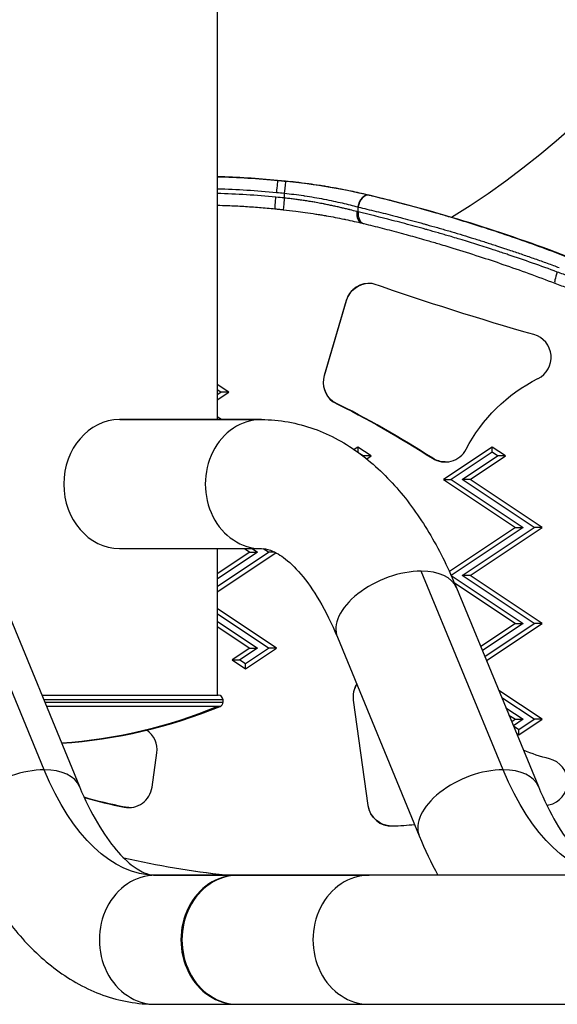
# Model space of a CAD drawing. Units: millimetres. Extents: x 3672 to 9271, y 908 to 2390.
# Drawn here: x 4344 to 4457, y 1140 to 1345 of the extents above; entities that cross this region are included whole.
import ezdxf

# ---------------------------------------------------------------- set-up
doc = ezdxf.new("R2010")
doc.units = ezdxf.units.MM

msp = doc.modelspace()

# ---------------------------------------------------------------- linework, layer by layer
for p, q in [((4385.716, 1360.305), (4385.716, 1261.98)), ((4398.299, 1311.821), (4398.454, 1311.821)), ((4399.699, 1309.182), (4399.699, 1308.177)), ((4417.411, 1308.735), (4417.63, 1308.735)), ((4415.126, 1305.257), (4415.126, 1306.286)), ((4412.605, 1286.811), (4408.048, 1271.154)), ((4408.117, 1271.154), (4412.673, 1286.811)), ((4412.673, 1286.811), (4412.605, 1286.811)), ((4408.117, 1271.154), (4408.048, 1271.154)), ((4388.097, 1267.675), (4385.716, 1269.262)), ((4386.434, 1267.675), (4385.716, 1268.154)), ((4385.716, 1266.088), (4388.097, 1267.675)), ((4385.716, 1267.197), (4386.434, 1267.675)), ((4388.097, 1267.675), (4386.434, 1267.675)), ((4409.829, 1265.738), (4409.761, 1265.738)), ((4386.596, 1261.98), (4385.716, 1262.566)), ((4394.926, 1261.98), (4365.4, 1261.98)), ((4365.4, 1261.98), (4394.926, 1261.98)), ((4415.064, 1256.255), (4414.272, 1255.727)), ((4415.064, 1256.255), (4415.041, 1255.188)), ((4417.85, 1254.397), (4415.064, 1256.255)), ((4443.062, 1256.255), (4432.916, 1249.49)), ((4443.04, 1255.161), (4443.062, 1256.255)), ((4445.849, 1254.397), (4443.062, 1256.255)), ((4416.187, 1254.397), (4415.492, 1254.861)), ((4416.146, 1254.369), (4416.187, 1254.397)), ((4417.85, 1254.397), (4416.187, 1254.397)), ((4416.909, 1253.77), (4417.85, 1254.397)), ((4443.04, 1255.161), (4434.533, 1249.49)), ((4436.827, 1249.49), (4444.186, 1254.397)), ((4438.49, 1249.49), (4445.849, 1254.397)), ((4444.186, 1254.397), (4443.04, 1255.161)), ((4445.849, 1254.397), (4444.186, 1254.397)), ((4430.662, 1253.916), (4430.593, 1253.916)), ((4432.916, 1249.49), (4447.915, 1239.49)), ((4432.916, 1249.49), (4434.533, 1249.49)), ((4434.533, 1249.49), (4449.533, 1239.49)), ((4438.49, 1249.49), (4436.827, 1249.49)), ((4451.826, 1239.49), (4436.827, 1249.49)), ((4453.489, 1239.49), (4438.49, 1249.49)), ((4447.915, 1239.49), (4434.136, 1230.304)), ((4449.533, 1239.49), (4434.533, 1229.49)), ((4436.827, 1229.49), (4451.826, 1239.49)), ((4438.49, 1229.49), (4453.489, 1239.49)), ((4447.915, 1239.49), (4449.533, 1239.49)), ((4453.489, 1239.49), (4451.826, 1239.49)), ((4365.4, 1235.08), (4394.926, 1235.08)), ((4385.716, 1235.08), (4385.716, 1204.53)), ((4392.5, 1234.327), (4385.716, 1229.804)), ((4385.716, 1227.197), (4396.411, 1234.327)), ((4394.118, 1234.327), (4385.716, 1228.726)), ((4385.716, 1226.088), (4397.924, 1234.227)), ((4391.371, 1235.08), (4392.5, 1234.327)), ((4392.5, 1234.327), (4394.118, 1234.327)), ((4392.989, 1235.08), (4394.118, 1234.327)), ((4396.411, 1234.327), (4395.305, 1235.064)), ((4397.729, 1234.327), (4396.411, 1234.327)), ((4349.612, 1188.966), (4332.509, 1230.384)), ((4445.371, 1188.966), (4428.269, 1230.384)), ((4434.504, 1229.49), (4434.533, 1229.49)), ((4434.533, 1229.49), (4449.533, 1219.49)), ((4435.158, 1227.995), (4447.915, 1219.49)), ((4438.49, 1229.49), (4436.827, 1229.49)), ((4451.826, 1219.49), (4436.827, 1229.49)), ((4453.489, 1219.49), (4438.49, 1229.49)), ((4339.871, 1226.872), (4356.973, 1185.454)), ((4435.63, 1226.872), (4452.733, 1185.454)), ((4398.074, 1214.327), (4385.716, 1222.566)), ((4396.411, 1214.327), (4385.716, 1221.457)), ((4385.716, 1219.929), (4394.118, 1214.327)), ((4447.915, 1219.49), (4440.672, 1214.661)), ((4449.533, 1219.49), (4441.021, 1213.816)), ((4441.516, 1212.617), (4451.826, 1219.49)), ((4441.875, 1211.748), (4453.489, 1219.49)), ((4447.915, 1219.49), (4449.533, 1219.49)), ((4453.489, 1219.49), (4451.826, 1219.49)), ((4385.716, 1218.85), (4392.5, 1214.327)), ((4410.766, 1216.605), (4427.869, 1175.187)), ((4392.5, 1214.327), (4388.813, 1211.869)), ((4394.118, 1214.327), (4390.43, 1211.869)), ((4391.577, 1211.104), (4396.411, 1214.327)), ((4391.6, 1210.011), (4398.074, 1214.327)), ((4392.5, 1214.327), (4394.118, 1214.327)), ((4398.074, 1214.327), (4396.411, 1214.327)), ((4388.813, 1211.869), (4391.6, 1210.011)), ((4388.813, 1211.869), (4390.43, 1211.869)), ((4390.43, 1211.869), (4391.577, 1211.104)), ((4391.6, 1210.011), (4391.577, 1211.104)), ((4453.489, 1199.49), (4444.448, 1205.518)), ((4349.096, 1204.53), (4385.916, 1204.53)), ((4386.916, 1203.53), (4349.509, 1203.53)), ((4349.695, 1203.08), (4386.916, 1203.08)), ((4386.916, 1203.08), (4386.916, 1203.53)), ((4414.149, 1203.482), (4414.081, 1203.482)), ((4414.081, 1203.482), (4417.162, 1181.503)), ((4417.23, 1181.503), (4414.149, 1203.482)), ((4451.826, 1199.49), (4445.079, 1203.988)), ((4385.787, 1202.153), (4350.078, 1202.153)), ((4386.292, 1202.153), (4385.787, 1202.153)), ((4445.95, 1201.879), (4449.533, 1199.49)), ((4446.565, 1200.391), (4447.915, 1199.49)), ((4447.915, 1199.49), (4447.148, 1198.979)), ((4449.533, 1199.49), (4447.497, 1198.133)), ((4447.915, 1199.49), (4449.533, 1199.49)), ((4448.633, 1197.362), (4451.826, 1199.49)), ((4448.656, 1196.268), (4453.489, 1199.49)), ((4453.489, 1199.49), (4451.826, 1199.49)), ((4447.505, 1198.114), (4448.633, 1197.362)), ((4448.656, 1196.268), (4448.633, 1197.362)), ((4448.119, 1196.626), (4448.656, 1196.268)), ((4372.096, 1185.325), (4373.1, 1192.485)), ((4366.367, 1181.193), (4366.299, 1181.193)), ((4417.23, 1181.503), (4417.162, 1181.503)), ((4390.051, 1166.98), (4372.814, 1166.98)), ((4372.814, 1166.98), (4390.051, 1166.98)), ((4417.393, 1166.98), (4389.835, 1166.98)), ((4389.835, 1166.98), (4417.393, 1166.98)), ((4520.273, 1166.98), (4417.393, 1166.98)), ((4372.814, 1140.08), (4390.051, 1140.08)), ((4389.835, 1140.08), (4417.393, 1140.08)), ((4417.393, 1140.08), (4520.273, 1140.08))]:
    msp.add_line(p, q)
for centre, radius, start, end in [((4345.716, 1449.081), 170, 301.53073, 349.78439), ((4385.916, 1203.53), 1, 0, 90), ((4385.916, 1203.08), 1, 292.09854, 0), ((4345.716, 1302.087), 107.858, 274.00071, 292.09854)]:
    msp.add_arc(centre, radius, start, end)
at = {"extrusion": (0, 0, -1)}
for centre, major_axis, ratio, start_param, end_param in [((4381.567, 1142.664), (0, 169.998), 0.9999586, 0.0244093, 0.0995036), ((4387.714, 1183.983), (0, 128.289), 0.9999586, 0.0838162, 0.2353697), ((4381.389, 1142.664), (0, 167.498), 0.9999586, 0.0258335, 0.0996208), ((4397.979, 1308.336), (-0.229, -2.49), 0.0090675, -0.0000577, 1.5699798), ((4387.537, 1183.983), (0, 125.789), 0.9999586, 0.0836605, 0.0968458), ((4340.422, 986.772), (0, 331.091), 0.9999586, 0.2353697, 0.3653595), ((4407.726, 1307.772), (13.089, -3.246), 0.0302804, -0.983517, -0.9774205), ((4399.053, 1305.907), (24.388, -5.143), 0.0309367, -0.8087735, -0.7914728), ((4417.467, 1285.385), (0, 5.001), 0.9999586, -1.2815562, -0.0068242), ((4630.337, 1903.642), (0, -649), 0.9999586, 0.2787103, 0.3332184), ((4412.897, 1269.687), (0, 5.001), 0.9999586, -2.4810953, -1.2730937), ((4467.774, 1240.052), (0, 34.016), 0.9999586, -1.0895168, -0.4612924), ((4315.322, 1075.04), (0, -212.803), 0.9999586, -2.6817522, -2.5691293), ((4433.313, 1258.085), (0, -4.941), 0.9999586, 0.0069074, 0.5663126), ((4419.044, 1204.168), (0, 4.942), 0.9999586, -1.7100645, -1.0196402), ((4345.716, 1302.087), (0, -107.858), 0.9875572, -0.3856924, -0.0706816), ((4462.871, 1224.362), (0, -34.016), 0.9999586, 0.2333161, 0.4008434), ((4372.814, 1228.53), (0, -61.55), 0.492098, 0, 0.8726646), ((4468.573, 1228.53), (0, -61.55), 0.492098, 0, 0.8726646), ((4384.762, 1275.197), (0, -95.787), 0.9999586, 0.193243, 0.2839419), ((4367.309, 1186.005), (0, -4.903), 0.9999586, 0.0069607, 0.193243), ((4422.124, 1182.189), (0, -4.942), 0.9999586, 0.0069054, 1.4315282), ((4407.977, 1353.579), (0, -187.724), 0.9999586, 0.1095142, 0.2243295), ((4407.936, 1353.579), (0, -187.724), 0.9999586, 0.1095142, 0.2240376)]:
    msp.add_ellipse(centre, major_axis=major_axis, ratio=ratio, start_param=start_param, end_param=end_param, dxfattribs=at)
for centre, major_axis, ratio, start_param, end_param in [((4381.412, 1142.664), (0, 169.998), 0.9999586, -0.0995036, -0.0253196), ((4398.07, 1309.332), (0.229, 2.49), 0.0090671, 0.0008483, 1.5716451), ((4387.559, 1183.983), (0, 128.289), 0.9999586, -0.0968458, -0.0838162), ((4399.722, 1309.182), (0.242, 2.488), 0.0090579, 0.00088, 1.5716763), ((4381.389, 1142.664), (0, 166.498), 0.9999586, -0.0996688, -0.0259887), ((4387.537, 1183.983), (0, 124.789), 0.9999586, -0.0976244, -0.0835966), ((4399.722, 1308.177), (-0.244, -2.488), 0.0090572, -1.5699093, 0.0008871), ((4416.828, 1306.303), (0.588, 2.43), 0.6971998, 0.0029604, 1.7379366), ((4416.902, 1306.286), (0.589, 2.43), 0.7002179, 0.0029755, 1.7388279), ((-2440.681, 2535.683), (6866.914, -1229.651), 0.0030926, 0.0510366, 0.0512498), ((4416.589, 1305.333), (-0.588, -2.43), 0.687281, -1.4060744, 0.0028961), ((4399.64, 1308.32), (-21.998, 5.166), 0.0345225, -2.343662, -2.3258074), ((4416.902, 1305.257), (-0.59, -2.429), 0.7001539, -1.4022474, 0.0029844), ((4457.057, 1292.741), (-0.894, -2.335), 0.1463336, -1.5147989, 0.0032869), ((4417.398, 1285.385), (0, 5.001), 0.9999586, -0.1341061, 1.2815562), ((4450.435, 1274.936), (0, 4.941), 0.9999586, -2.6803002, -0.2787103), ((4412.829, 1269.687), (0, -5.001), 0.9999586, -1.868499, -0.6604973), ((4315.39, 1075.04), (0, 212.803), 0.9999586, -0.5724633, -0.4598405), ((4365.4, 1248.53), (0, 13.45), 0.8705398, 0.0093049, 3.1322878), ((4363.51, 1250.634), (7.561, 9.421), 0.8360642, 0.5910179, 0.6011491), ((4394.926, 1248.53), (0, 13.45), 0.8705398, 0, 3.1415927), ((4433.244, 1258.085), (0, -4.941), 0.9999586, -0.5663126, 1.0895168), ((4423.198, 1221.739), (-12.432, -5.133), 0.5595722, -2.206521, 0), ((4423.198, 1221.739), (12.432, 5.133), 0.5595722, 0, 0.9350716), ((4418.975, 1204.168), (0, -4.942), 0.9999586, -2.1376392, -1.4315282), ((4368.244, 1193.165), (0, 4.903), 0.9999586, -1.7100645, -0.5930205), ((4453.865, 1186.461), (0, -4.941), 0.9999586, 0.2131867, 2.9082765), ((4344.541, 1180.321), (-12.432, -5.133), 0.5595722, -2.206521, 0), ((4344.541, 1180.321), (12.432, 5.133), 0.5595722, 0, 0.9350716), ((4440.301, 1180.321), (-12.432, -5.133), 0.5595722, -2.206521, 0), ((4440.301, 1180.321), (12.432, 5.133), 0.5595722, 0, 0.9350716), ((4367.241, 1186.005), (0, -4.903), 0.9999586, -0.193243, 1.4315282), ((4384.693, 1275.197), (0, -95.787), 0.9999586, -0.2830866, -0.193243), ((4422.056, 1182.189), (0, -4.942), 0.9999586, -1.4315282, 0.0539093), ((4411.187, 1383.614), (0, -206.66), 0.9999586, 0.2111157, 0.2131867), ((4411.187, 1383.614), (0, -206.66), 0.9999586, 0.0539093, 0.0760718), ((4372.814, 1153.53), (0, 13.45), 0.8705398, 0, 3.1415927), ((4389.835, 1153.53), (0, 13.45), 0.8705398, 0, 3.1415927), ((4390.051, 1153.53), (0, 13.45), 0.8705398, 0, 3.1415927), ((4417.393, 1153.53), (0, 13.45), 0.8705398, 0, 3.1415927)]:
    msp.add_ellipse(centre, major_axis=major_axis, ratio=ratio, start_param=start_param, end_param=end_param)
for points, knots in [([(4417.411, 1308.735), (4416.378, 1308.985), (4415.254, 1309.242), (4414.071, 1309.494), (4413.936, 1309.523), (4413.801, 1309.551), (4413.665, 1309.58), (4413.66, 1309.581), (4413.654, 1309.582), (4413.649, 1309.583), (4412.98, 1309.723), (4412.292, 1309.861), (4411.585, 1309.997), (4410.885, 1310.131), (4410.166, 1310.263), (4409.428, 1310.391), (4409.421, 1310.392), (4409.414, 1310.393), (4409.407, 1310.395), (4409.071, 1310.453), (4408.731, 1310.511), (4408.388, 1310.567), (4408.049, 1310.623), (4407.706, 1310.678), (4407.362, 1310.732), (4407.288, 1310.744), (4407.214, 1310.756), (4407.14, 1310.767), (4407.134, 1310.768), (4407.127, 1310.769), (4407.121, 1310.77), (4406.353, 1310.889), (4405.577, 1311.002), (4404.795, 1311.108), (4404.79, 1311.109), (4404.785, 1311.109), (4404.78, 1311.11), (4403.875, 1311.233), (4402.961, 1311.347), (4402.036, 1311.452), (4401.351, 1311.53), (4400.66, 1311.603), (4399.964, 1311.671)], [0, 0, 0, 0, 0.004403595, 0.004403595, 0.004403595, 0.004904738, 0.004904738, 0.004904738, 0.004924512, 0.004924512, 0.004924512, 0.007386768, 0.007386768, 0.007386768, 0.009825152, 0.009825152, 0.009825152, 0.009849024, 0.009849024, 0.009849024, 0.010957387, 0.010957387, 0.010957387, 0.012054853, 0.012054853, 0.012054853, 0.012290854, 0.012290854, 0.012290854, 0.01231128, 0.01231128, 0.01231128, 0.01475841, 0.01475841, 0.01475841, 0.014773536, 0.014773536, 0.014773536, 0.017601891, 0.017601891, 0.017601891, 0.019698048, 0.019698048, 0.019698048, 0.019698048]), ([(4399.699, 1309.182), (4401.056, 1309.035), (4402.387, 1308.864), (4403.694, 1308.669), (4403.782, 1308.656), (4403.87, 1308.643), (4403.957, 1308.63), (4404.635, 1308.527), (4405.307, 1308.419), (4405.971, 1308.304), (4405.989, 1308.301), (4406.006, 1308.298), (4406.023, 1308.295), (4406.654, 1308.186), (4407.281, 1308.072), (4407.891, 1307.955), (4407.94, 1307.945), (4407.989, 1307.936), (4408.037, 1307.927), (4409.349, 1307.673), (4410.591, 1307.405), (4411.765, 1307.131), (4412.352, 1306.994), (4412.922, 1306.856), (4413.474, 1306.717), (4413.992, 1306.586), (4414.489, 1306.457), (4414.966, 1306.329), (4414.998, 1306.32), (4415.029, 1306.312), (4415.06, 1306.303)], [0, 0, 0, 0, 0.00403488, 0.00403488, 0.00403488, 0.004306715, 0.004306715, 0.004306715, 0.006405815, 0.006405815, 0.006405815, 0.006460072, 0.006460072, 0.006460072, 0.00845383, 0.00845383, 0.00845383, 0.008613429, 0.008613429, 0.008613429, 0.012920144, 0.012920144, 0.012920144, 0.015073501, 0.015073501, 0.015073501, 0.01709402, 0.01709402, 0.01709402, 0.017226858, 0.017226858, 0.017226858, 0.017226858]), ([(4414.845, 1305.333), (4414.386, 1305.457), (4413.908, 1305.582), (4413.365, 1305.719), (4413.317, 1305.732), (4413.011, 1305.809), (4412.749, 1305.873), (4412.217, 1306.003), (4411.946, 1306.067), (4411.64, 1306.139), (4411.609, 1306.146), (4411.288, 1306.221), (4410.993, 1306.288), (4410.407, 1306.42), (4410.115, 1306.484), (4409.523, 1306.61), (4409.224, 1306.673), (4408.62, 1306.797), (4408.315, 1306.857), (4407.97, 1306.925), (4407.934, 1306.932), (4407.696, 1306.978), (4407.492, 1307.017), (4407.081, 1307.094), (4406.875, 1307.132), (4406.459, 1307.207), (4406.25, 1307.244), (4405.999, 1307.288), (4405.957, 1307.295), (4405.58, 1307.36), (4405.243, 1307.417), (4404.566, 1307.526), (4404.226, 1307.58), (4403.542, 1307.684), (4403.199, 1307.734), (4402.523, 1307.83), (4402.191, 1307.875), (4401.527, 1307.962), (4401.194, 1308.004), (4400.527, 1308.084), (4400.194, 1308.123), (4399.806, 1308.166), (4399.753, 1308.172), (4399.699, 1308.177)], [0, 0, 0, 0, 0.001954011, 0.001954011, 0.002143968, 0.002143968, 0.003154715, 0.003154715, 0.004172194, 0.004172194, 0.004287936, 0.004287936, 0.00535992, 0.00535992, 0.00639593, 0.00639593, 0.00742948, 0.00742948, 0.008456942, 0.008456942, 0.008575873, 0.008575873, 0.00924598, 0.00924598, 0.009915477, 0.009915477, 0.010585487, 0.010585487, 0.010719841, 0.010719841, 0.011791825, 0.011791825, 0.012863809, 0.012863809, 0.013935793, 0.013935793, 0.014960801, 0.014960801, 0.015980573, 0.015980573, 0.01699075, 0.01699075, 0.017151745, 0.017151745, 0.017151745, 0.017151745]), ([(4458.307, 1296.01), (4456.432, 1296.728), (4454.571, 1297.422), (4450.88, 1298.761), (4449.05, 1299.406), (4445.324, 1300.685), (4443.431, 1301.315), (4439.871, 1302.466), (4438.202, 1302.991), (4435.981, 1303.67), (4435.415, 1303.841), (4434.55, 1304.101), (4434.248, 1304.192), (4433.089, 1304.536), (4432.241, 1304.784), (4430.093, 1305.403), (4428.808, 1305.765), (4427.199, 1306.209), (4426.852, 1306.304), (4425.05, 1306.794), (4423.628, 1307.17), (4420.873, 1307.88), (4419.538, 1308.215), (4417.988, 1308.595), (4417.736, 1308.656), (4417.485, 1308.717)], [0, 0, 0, 0, 0.006005448, 0.006005448, 0.012010896, 0.012010896, 0.018335837, 0.018335837, 0.024021793, 0.024021793, 0.025971508, 0.025971508, 0.027024517, 0.027024517, 0.030027241, 0.030027241, 0.034729283, 0.034729283, 0.036032689, 0.036032689, 0.041534688, 0.041534688, 0.046979985, 0.046979985, 0.048043585, 0.048043585, 0.048043585, 0.048043585]), ([(4397.75, 1305.846), (4396.664, 1305.955), (4395.578, 1306.053), (4393.403, 1306.227), (4392.314, 1306.303), (4390.136, 1306.434), (4389.047, 1306.488), (4387.21, 1306.561), (4386.463, 1306.586), (4385.716, 1306.606)], [4.612597543, 4.612597543, 4.612597543, 4.612597543, 4.632555831, 4.632555831, 4.652514118, 4.652514118, 4.672472406, 4.672472406, 4.686142766, 4.686142766, 4.686142766, 4.686142766]), ([(4399.478, 1305.689), (4399.363, 1305.701), (4399.248, 1305.712), (4399.018, 1305.734), (4398.902, 1305.744), (4398.672, 1305.766), (4398.557, 1305.776), (4398.326, 1305.797), (4398.211, 1305.807), (4397.981, 1305.827), (4397.865, 1305.837), (4397.75, 1305.846)], [4.614764608, 4.614764608, 4.614764608, 4.614764608, 4.61760298, 4.61760298, 4.620441352, 4.620441352, 4.623279724, 4.623279724, 4.626118096, 4.626118096, 4.628956469, 4.628956469, 4.628956469, 4.628956469]), ([(4399.478, 1305.689), (4400.359, 1305.603), (4401.229, 1305.508), (4402.75, 1305.326), (4403.405, 1305.242), (4404.802, 1305.052), (4405.542, 1304.943), (4406.602, 1304.779), (4406.929, 1304.727), (4407.581, 1304.62), (4407.906, 1304.565), (4408.298, 1304.497), (4408.37, 1304.485), (4409.086, 1304.36), (4409.714, 1304.246), (4410.949, 1304.01), (4411.554, 1303.89), (4412.247, 1303.747), (4412.35, 1303.725), (4413.085, 1303.571), (4413.698, 1303.437), (4414.884, 1303.169), (4415.453, 1303.036), (4415.996, 1302.904)], [0, 0, 0, 0, 0.002613619, 0.002613619, 0.004620216, 0.004620216, 0.006930325, 0.006930325, 0.007963701, 0.007963701, 0.009007075, 0.009007075, 0.009240433, 0.009240433, 0.011348987, 0.011348987, 0.013484442, 0.013484442, 0.013860649, 0.013860649, 0.016170757, 0.016170757, 0.018467161, 0.018467161, 0.018467161, 0.018467161]), ([(4415.126, 1306.286), (4415.727, 1306.145), (4416.336, 1306.001), (4417.576, 1305.703), (4418.208, 1305.55), (4419.49, 1305.235), (4420.141, 1305.073), (4421.463, 1304.741), (4422.133, 1304.57), (4423.324, 1304.262), (4423.841, 1304.128), (4425.074, 1303.804), (4425.795, 1303.612), (4427.254, 1303.218), (4427.992, 1303.017), (4428.952, 1302.751), (4429.167, 1302.692), (4430.13, 1302.423), (4430.886, 1302.21), (4431.764, 1301.959), (4431.877, 1301.926), (4432.369, 1301.785), (4432.75, 1301.675), (4433.516, 1301.452), (4433.901, 1301.339), (4434.411, 1301.189), (4434.535, 1301.153), (4435.415, 1300.893), (4436.173, 1300.666), (4437.706, 1300.201), (4438.48, 1299.964), (4440.039, 1299.479), (4440.824, 1299.233), (4442.407, 1298.729), (4443.204, 1298.472), (4444.548, 1298.033), (4445.094, 1297.854), (4446.475, 1297.396), (4447.313, 1297.114), (4449, 1296.541), (4449.847, 1296.249), (4451.55, 1295.656), (4452.405, 1295.354), (4454.12, 1294.741), (4454.98, 1294.43), (4456.241, 1293.968), (4456.638, 1293.822), (4457.035, 1293.675)], [0, 0, 0, 0, 0.002562956, 0.002562956, 0.005152918, 0.005152918, 0.007755218, 0.007755218, 0.010372944, 0.010372944, 0.0123473, 0.0123473, 0.015045921, 0.015045921, 0.017747286, 0.017747286, 0.018520951, 0.018520951, 0.021210836, 0.021210836, 0.021607776, 0.021607776, 0.022936645, 0.022936645, 0.024266522, 0.024266522, 0.024694601, 0.024694601, 0.027294601, 0.027294601, 0.029924732, 0.029924732, 0.032569362, 0.032569362, 0.035232958, 0.035232958, 0.037041901, 0.037041901, 0.039804479, 0.039804479, 0.042576119, 0.042576119, 0.045348914, 0.045348914, 0.048118316, 0.048118316, 0.049389201, 0.049389201, 0.049389201, 0.049389201]), ([(4456.666, 1292.741), (4453.201, 1294.024), (4449.789, 1295.225), (4446.433, 1296.351), (4446.082, 1296.468), (4445.733, 1296.585), (4445.383, 1296.701), (4445.38, 1296.702), (4445.376, 1296.704), (4445.372, 1296.705), (4444.566, 1296.972), (4443.763, 1297.235), (4442.964, 1297.494), (4440.601, 1298.259), (4438.268, 1298.988), (4435.965, 1299.68), (4435.477, 1299.827), (4434.991, 1299.972), (4434.505, 1300.116), (4434.501, 1300.117), (4434.497, 1300.119), (4434.493, 1300.12), (4434.107, 1300.234), (4433.722, 1300.347), (4433.339, 1300.459), (4432.956, 1300.571), (4432.574, 1300.682), (4432.195, 1300.792), (4432.083, 1300.824), (4431.971, 1300.856), (4431.859, 1300.889), (4431.855, 1300.89), (4431.851, 1300.891), (4431.847, 1300.892), (4431.081, 1301.112), (4430.323, 1301.327), (4429.574, 1301.537), (4429.473, 1301.566), (4429.372, 1301.594), (4429.272, 1301.622), (4429.269, 1301.623), (4429.265, 1301.624), (4429.262, 1301.625), (4428.512, 1301.834), (4427.769, 1302.039), (4427.036, 1302.238), (4426.303, 1302.438), (4425.578, 1302.633), (4424.861, 1302.823), (4424.671, 1302.873), (4424.481, 1302.923), (4424.292, 1302.973), (4423.598, 1303.156), (4422.913, 1303.335), (4422.235, 1303.509), (4419.754, 1304.146), (4417.382, 1304.727), (4415.126, 1305.257)], [0, 0, 0, 0, 0.011055663, 0.011055663, 0.011055663, 0.01220983, 0.01220983, 0.01220983, 0.012222799, 0.012222799, 0.012222799, 0.014886337, 0.014886337, 0.014886337, 0.022761322, 0.022761322, 0.022761322, 0.024431093, 0.024431093, 0.024431093, 0.024445599, 0.024445599, 0.024445599, 0.025771922, 0.025771922, 0.025771922, 0.027096807, 0.027096807, 0.027096807, 0.027488042, 0.027488042, 0.027488042, 0.027501299, 0.027501299, 0.027501299, 0.030184546, 0.030184546, 0.030184546, 0.030545243, 0.030545243, 0.030545243, 0.030556998, 0.030556998, 0.030556998, 0.033251811, 0.033251811, 0.033251811, 0.035944414, 0.035944414, 0.035944414, 0.036660125, 0.036660125, 0.036660125, 0.039284346, 0.039284346, 0.039284346, 0.048891197, 0.048891197, 0.048891197, 0.048891197]), ([(4416.317, 1302.827), (4417.538, 1302.53), (4418.795, 1302.217), (4421.389, 1301.554), (4422.728, 1301.203), (4424.431, 1300.744), (4424.764, 1300.654), (4426.295, 1300.237), (4427.516, 1299.897), (4429.13, 1299.437), (4429.501, 1299.33), (4430.69, 1298.987), (4431.517, 1298.744), (4432.901, 1298.332), (4433.454, 1298.167), (4434.303, 1297.909), (4434.597, 1297.819), (4436.702, 1297.175), (4438.532, 1296.597), (4442.017, 1295.462), (4443.666, 1294.911), (4447.104, 1293.73), (4448.894, 1293.099), (4452.505, 1291.789), (4454.326, 1291.11), (4456.162, 1290.407)], [0, 0, 0, 0, 0.005237605, 0.005237605, 0.010525923, 0.010525923, 0.011801779, 0.011801779, 0.016356026, 0.016356026, 0.017702668, 0.017702668, 0.020653113, 0.020653113, 0.022581935, 0.022581935, 0.023603558, 0.023603558, 0.029869437, 0.029869437, 0.035405337, 0.035405337, 0.041306226, 0.041306226, 0.04720471, 0.04720471, 0.04720471, 0.04720471]), ([(4467.718, 1289.407), (4466.897, 1289.6), (4466.081, 1289.804), (4464.446, 1290.236), (4463.627, 1290.465), (4461.992, 1290.944), (4461.176, 1291.196), (4459.546, 1291.723), (4458.731, 1291.999), (4457.501, 1292.435), (4457.083, 1292.586), (4456.666, 1292.741)], [0, 0, 0, 0, 0.002518329, 0.002518329, 0.005071133, 0.005071133, 0.007642061, 0.007642061, 0.010238026, 0.010238026, 0.011580364, 0.011580364, 0.011580364, 0.011580364]), ([(4456.164, 1290.406), (4457.069, 1290.059), (4457.979, 1289.727), (4459.809, 1289.093), (4460.729, 1288.79), (4462.577, 1288.214), (4463.504, 1287.942), (4465.336, 1287.435), (4466.239, 1287.2), (4467.148, 1286.978)], [0, 0, 0, 0, 0.002923379, 0.002923379, 0.005841529, 0.005841529, 0.008746085, 0.008746085, 0.011541182, 0.011541182, 0.011541182, 0.011541182]), ([(4394.926, 1261.98), (4398.663, 1261.98), (4402.389, 1261.3), (4409.354, 1258.804), (4412.593, 1257.005), (4418.5, 1252.636), (4421.177, 1250.067), (4426.054, 1244.346), (4428.256, 1241.19), (4432.247, 1234.384), (4434.036, 1230.733), (4435.63, 1226.872)], [6.28318531, 6.28318531, 6.28318531, 6.28318531, 6.45771823, 6.45771823, 6.63225116, 6.63225116, 6.80678408, 6.80678408, 6.98131701, 6.98131701, 7.15584993, 7.15584993, 7.15584993, 7.15584993]), ([(4394.926, 1235.08), (4395.483, 1235.08), (4396.051, 1234.996), (4397.544, 1234.461), (4398.469, 1233.993), (4400.633, 1232.393), (4401.862, 1231.259), (4404.424, 1228.254), (4405.753, 1226.385), (4408.341, 1221.972), (4409.6, 1219.43), (4410.766, 1216.605)], [0, 0, 0, 0, 0.17453293, 0.17453293, 0.34906585, 0.34906585, 0.52359878, 0.52359878, 0.6981317, 0.6981317, 0.87266463, 0.87266463, 0.87266463, 0.87266463]), ([(4356.973, 1185.454), (4358.139, 1182.63), (4359.398, 1180.087), (4361.986, 1175.674), (4363.316, 1173.805), (4365.877, 1170.8), (4367.107, 1169.666), (4369.271, 1168.066), (4370.195, 1167.598), (4371.689, 1167.063), (4372.257, 1166.98), (4372.814, 1166.98)], [2.26892803, 2.26892803, 2.26892803, 2.26892803, 2.44346095, 2.44346095, 2.61799388, 2.61799388, 2.7925268, 2.7925268, 2.96705973, 2.96705973, 3.14159265, 3.14159265, 3.14159265, 3.14159265]), ([(4452.733, 1185.454), (4453.899, 1182.63), (4455.158, 1180.087), (4457.746, 1175.674), (4459.075, 1173.805), (4461.637, 1170.8), (4462.866, 1169.666), (4465.03, 1168.066), (4465.955, 1167.598), (4467.448, 1167.063), (4468.016, 1166.98), (4468.573, 1166.98)], [2.26892803, 2.26892803, 2.26892803, 2.26892803, 2.44346095, 2.44346095, 2.61799388, 2.61799388, 2.7925268, 2.7925268, 2.96705973, 2.96705973, 3.14159265, 3.14159265, 3.14159265, 3.14159265]), ([(4332.109, 1175.187), (4333.704, 1171.327), (4335.493, 1167.675), (4339.484, 1160.869), (4341.686, 1157.714), (4346.562, 1151.992), (4349.239, 1149.424), (4355.146, 1145.055), (4358.386, 1143.255), (4365.351, 1140.76), (4369.077, 1140.08), (4372.814, 1140.08)], [2.26892803, 2.26892803, 2.26892803, 2.26892803, 2.44346095, 2.44346095, 2.61799388, 2.61799388, 2.7925268, 2.7925268, 2.96705973, 2.96705973, 3.14159265, 3.14159265, 3.14159265, 3.14159265])]:
    msp.add_open_spline(points, degree=3, knots=knots)
msp.add_open_spline([(4427.869, 1175.187), (4429.048, 1172.332), (4430.334, 1169.59), (4431.731, 1166.98)], degree=3)

doc.saveas('drawing.dxf')
